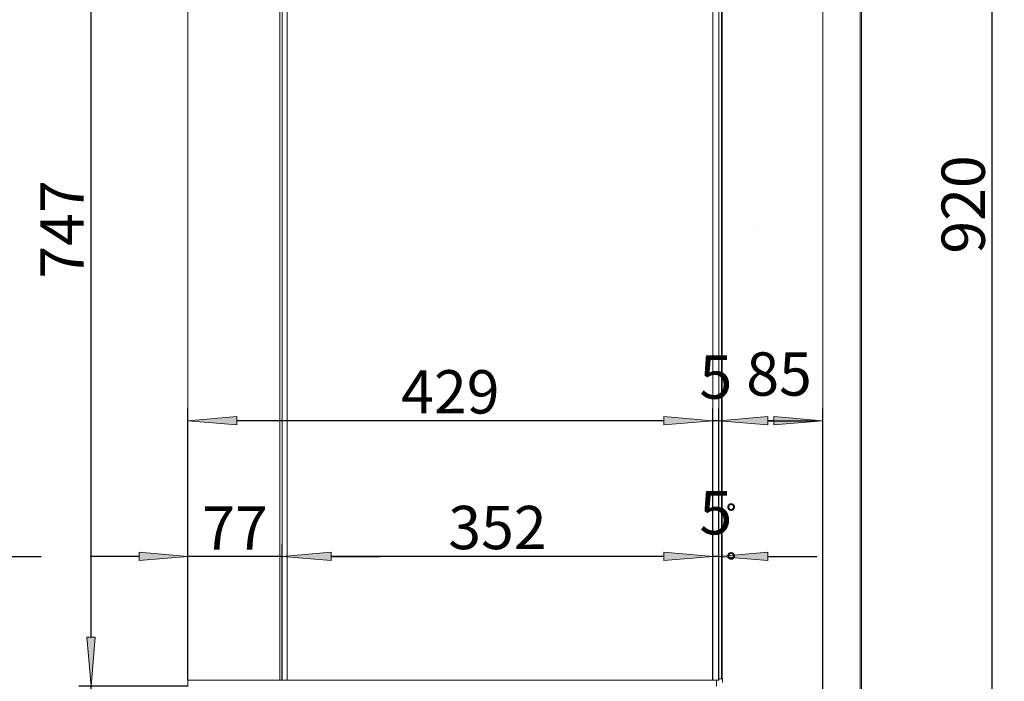
# Model space of a CAD drawing. Units: millimetres. Extents: x -2159 to 2041, y -1366 to 1604.
# Drawn here: x 82 to 886, y -557 to -16 of the extents above; entities that cross this region are included whole.
import ezdxf

# ---------------------------------------------------------------- set-up
doc = ezdxf.new("R2010")
doc.units = ezdxf.units.MM
doc.header["$LTSCALE"] = 10
doc.header["$PDMODE"] = 1
doc.header["$PDSIZE"] = -2
doc.layers.get('0').update_dxf_attribs({"lineweight": 18})
doc.layers.add('Geen', color=7, linetype='Continuous', lineweight=9)
doc.layers.add('Maatlijnen', color=7, linetype='Continuous', lineweight=9)
doc.styles.add('Century Gothic', font='Century Gothic')
doc.styles.add('Century Gothic (bold italic)', font='Century Gothic')
doc.dimstyles.new('iFiRE', dxfattribs={"dimtxt": 35.401801, "dimasz": 39.997559, "dimexe": 10, "dimexo": 0, "dimgap": 5, "dimtad": 1, "dimdec": 0, "dimtxsty": 'Century Gothic', "dimblk": 'VW_FILLEDARROW', "dimblk1": 'VW_FILLEDARROW', "dimblk2": 'VW_FILLEDARROW', "dimcen": 0, "dimazin": 0, "dimtfac": 1, "dimtdec": 0, "dimtix": 1, "dimtmove": 0, "dimatfit": 0, "dimldrblk": 'VW_FILLEDARROW-1', "dimfxl": 1, "dimfrac": 2, "dimtolj": 1, "dimarcsym": 0})

# ---------------------------------------------------------------- blocks, each defined once
blk = doc.blocks.new('Groep-4-1')
at = {"layer": 'Geen', "color": 7, "linetype": 'Continuous', "lineweight": 9}
for p, q in [((768.55, -626.89), (768.55, 291.51)), ((769.55, -626.89), (769.55, 292.11)), ((738.05, -632.79), (738.05, 261.21)), ((655.05, -554.79), (655.05, 223.21)), ((296.05, 186.21), (296.05, -555.79)), ((300.05, 186.21), (300.05, -555.79)), ((653.05, 186.21), (653.05, -555.79)), ((655.85, 186.21), (655.85, -554.79)), ((219.05, 184.21), (219.05, -560.79)), ((294.05, -555.79), (294.05, 184.21)), ((648.05, 184.21), (648.05, -555.79)), ((682.5, -187.96), (682.5, -187.96)), ((682.51, -187.93), (682.51, -187.93)), ((682.67, -186.02), (682.67, -186.02)), ((768.65, -266.01), (768.65, -267.23)), ((660.36, -414.03), (660.34, -414.29)), ((660.34, -414.29), (660.36, -414.62)), ((660.39, -413.78), (660.36, -414.03)), ((660.36, -414.62), (660.43, -414.96)), ((660.45, -413.53), (660.39, -413.78)), ((660.43, -414.96), (660.53, -415.29)), ((660.53, -413.3), (660.45, -413.53)), ((660.59, -413.17), (660.53, -413.3)), ((660.53, -415.29), (660.64, -415.54)), ((660.66, -413.04), (660.59, -413.17)), ((660.64, -415.54), (660.78, -415.77)), ((660.72, -412.91), (660.66, -413.04)), ((660.8, -412.8), (660.72, -412.91)), ((660.78, -415.77), (660.89, -415.92)), ((660.96, -412.58), (660.8, -412.8)), ((660.89, -415.92), (661.01, -416.07)), ((661.14, -412.38), (660.96, -412.58)), ((661.01, -416.07), (661.14, -416.21)), ((661.05, -414.29), (661.15, -413.67)), ((661.06, -414.4), (661.05, -414.29)), ((661.06, -414.4), (661.18, -415)), ((661.42, -412.14), (661.14, -412.38)), ((661.14, -416.21), (661.34, -416.39)), ((661.15, -413.67), (661.38, -413.19)), ((661.5, -415.56), (661.18, -415)), ((661.34, -416.39), (661.55, -416.55)), ((661.38, -413.19), (661.78, -412.74)), ((661.71, -411.94), (661.42, -412.14)), ((661.5, -415.56), (662.04, -416.03)), ((661.55, -416.55), (661.71, -416.65)), ((662.02, -411.79), (661.71, -411.94)), ((661.71, -416.65), (661.88, -416.73)), ((661.78, -412.74), (662.32, -412.43)), ((661.88, -416.73), (662.06, -416.81)), ((662.35, -411.68), (662.02, -411.79)), ((662.04, -416.03), (662.56, -416.24)), ((662.06, -416.81), (662.37, -416.92)), ((662.32, -412.43), (662.94, -412.3)), ((662.69, -411.61), (662.35, -411.68)), ((662.37, -416.92), (662.71, -416.98)), ((663.17, -416.29), (662.56, -416.24)), ((663.05, -411.59), (662.69, -411.61)), ((662.71, -416.98), (663.05, -417)), ((662.94, -412.3), (663.55, -412.35)), ((663.4, -411.61), (663.05, -411.59)), ((663.05, -417), (663.41, -416.98)), ((663.79, -416.16), (663.17, -416.29)), ((663.73, -411.67), (663.4, -411.61)), ((663.41, -416.98), (663.76, -416.91)), ((663.55, -412.35), (664.06, -412.56)), ((664.05, -411.78), (663.73, -411.67)), ((663.76, -416.91), (664.08, -416.8)), ((664.32, -415.84), (663.79, -416.16)), ((664.23, -411.86), (664.05, -411.78)), ((664.06, -412.56), (664.6, -413.03)), ((664.08, -416.8), (664.39, -416.65)), ((664.39, -411.94), (664.23, -411.86)), ((664.72, -415.4), (664.32, -415.84)), ((664.55, -412.04), (664.39, -411.94)), ((664.39, -416.65), (664.69, -416.45)), ((664.77, -412.2), (664.55, -412.04)), ((664.6, -413.03), (664.92, -413.59)), ((664.69, -416.45), (664.97, -416.21)), ((664.96, -414.92), (664.72, -415.4)), ((664.97, -412.38), (664.77, -412.2)), ((665.05, -414.19), (664.92, -413.59)), ((665.05, -414.29), (664.96, -414.92)), ((665.1, -412.52), (664.97, -412.38)), ((664.97, -416.21), (665.15, -416.01)), ((665.05, -414.19), (665.05, -414.29)), ((665.22, -412.67), (665.1, -412.52)), ((665.15, -416.01), (665.31, -415.79)), ((665.32, -412.82), (665.22, -412.67)), ((665.31, -415.79), (665.38, -415.67)), ((665.46, -413.05), (665.32, -412.82)), ((665.38, -415.67), (665.45, -415.55)), ((665.45, -415.55), (665.51, -415.42)), ((665.57, -413.3), (665.46, -413.05)), ((665.51, -415.42), (665.57, -415.29)), ((665.68, -413.63), (665.57, -413.3)), ((665.57, -415.29), (665.65, -415.06)), ((665.65, -415.06), (665.71, -414.81)), ((665.74, -413.97), (665.68, -413.63)), ((665.71, -414.81), (665.75, -414.56)), ((665.76, -414.29), (665.74, -413.97)), ((665.75, -414.56), (665.76, -414.29)), ((660.36, -454.03), (660.34, -454.29)), ((660.34, -454.29), (660.36, -454.62)), ((660.39, -453.78), (660.36, -454.03)), ((660.36, -454.62), (660.43, -454.96)), ((660.45, -453.53), (660.39, -453.78)), ((660.43, -454.96), (660.53, -455.29)), ((660.53, -453.3), (660.45, -453.53)), ((660.59, -453.17), (660.53, -453.3)), ((660.53, -455.29), (660.64, -455.54)), ((660.66, -453.04), (660.59, -453.17)), ((660.64, -455.54), (660.78, -455.77)), ((660.72, -452.91), (660.66, -453.04)), ((660.8, -452.8), (660.72, -452.91)), ((660.78, -455.77), (660.89, -455.92)), ((660.96, -452.58), (660.8, -452.8)), ((660.89, -455.92), (661.01, -456.07)), ((661.14, -452.38), (660.96, -452.58)), ((661.01, -456.07), (661.14, -456.21)), ((661.05, -454.29), (661.15, -453.67)), ((661.06, -454.4), (661.05, -454.29)), ((661.06, -454.4), (661.18, -455)), ((661.42, -452.14), (661.14, -452.38)), ((661.14, -456.21), (661.34, -456.39)), ((661.15, -453.67), (661.38, -453.19)), ((661.5, -455.56), (661.18, -455)), ((661.34, -456.39), (661.55, -456.55)), ((661.38, -453.19), (661.78, -452.74)), ((661.71, -451.94), (661.42, -452.14)), ((662.04, -456.03), (661.5, -455.56)), ((661.55, -456.55), (661.71, -456.65)), ((662.02, -451.79), (661.71, -451.94)), ((661.71, -456.65), (661.88, -456.73)), ((661.78, -452.74), (662.32, -452.43)), ((661.88, -456.73), (662.06, -456.81)), ((662.35, -451.68), (662.02, -451.79)), ((662.56, -456.24), (662.04, -456.03)), ((662.06, -456.81), (662.37, -456.92)), ((662.32, -452.43), (662.94, -452.3)), ((662.69, -451.61), (662.35, -451.68)), ((662.37, -456.92), (662.71, -456.98)), ((663.17, -456.29), (662.56, -456.24)), ((663.05, -451.59), (662.69, -451.61)), ((662.71, -456.98), (663.05, -457)), ((663.55, -452.35), (662.94, -452.3)), ((663.4, -451.61), (663.05, -451.59)), ((663.05, -457), (663.41, -456.98)), ((663.79, -456.16), (663.17, -456.29)), ((663.73, -451.67), (663.4, -451.61)), ((663.41, -456.98), (663.76, -456.91)), ((664.06, -452.56), (663.55, -452.35)), ((664.05, -451.78), (663.73, -451.67)), ((663.76, -456.91), (664.08, -456.8)), ((664.32, -455.84), (663.79, -456.16)), ((664.23, -451.86), (664.05, -451.78)), ((664.06, -452.56), (664.6, -453.03)), ((664.08, -456.8), (664.39, -456.65)), ((664.39, -451.94), (664.23, -451.86)), ((664.72, -455.4), (664.32, -455.84)), ((664.55, -452.04), (664.39, -451.94)), ((664.39, -456.65), (664.69, -456.45)), ((664.77, -452.2), (664.55, -452.04)), ((664.6, -453.03), (664.92, -453.59)), ((664.69, -456.45), (664.97, -456.21)), ((664.96, -454.92), (664.72, -455.4)), ((664.97, -452.38), (664.77, -452.2)), ((665.05, -454.19), (664.92, -453.59)), ((665.05, -454.29), (664.96, -454.92)), ((665.1, -452.52), (664.97, -452.38)), ((664.97, -456.21), (665.15, -456.01)), ((665.05, -454.19), (665.05, -454.29)), ((665.22, -452.67), (665.1, -452.52)), ((665.15, -456.01), (665.31, -455.79)), ((665.32, -452.82), (665.22, -452.67)), ((665.31, -455.79), (665.38, -455.67)), ((665.46, -453.05), (665.32, -452.82)), ((665.38, -455.67), (665.45, -455.55)), ((665.45, -455.55), (665.51, -455.42)), ((665.57, -453.3), (665.46, -453.05)), ((665.51, -455.42), (665.57, -455.29)), ((665.68, -453.63), (665.57, -453.3)), ((665.57, -455.29), (665.65, -455.06)), ((665.65, -455.06), (665.71, -454.81)), ((665.74, -453.97), (665.68, -453.63)), ((665.71, -454.81), (665.75, -454.56)), ((665.76, -454.29), (665.74, -453.97)), ((665.75, -454.56), (665.76, -454.29)), ((655.05, -554.79), (653.05, -554.79)), ((655.08, -554.79), (655.05, -554.79)), ((655.2, -554.79), (655.08, -554.79)), ((656.05, -554.79), (655.2, -554.79)), ((656.05, -554.79), (656.05, -557.79)), ((653.05, -555.79), (219.05, -555.79)), ((651.05, -560.79), (651.05, -555.79))]:
    blk.add_line(p, q, dxfattribs=at)
blk = doc.blocks.new('VW_FILLEDARROW')
at = {"linetype": 'Continuous', "lineweight": 0}
blk.add_hatch(color=0, dxfattribs=at).paths.add_polyline_path([(-1, 0.087), (0, 0), (-1, -0.087)])
at = {"color": 0, "linetype": 'Continuous', "lineweight": 5, "flags": 128}
blk.add_lwpolyline([(-1, 0.087), (0, 0), (-1, -0.087)], close=True, dxfattribs=at)
blk = doc.blocks.new('*D32')
at = {"layer": 'Defpoints', "color": 0}
for p in [(-55.95, -454.61), (-55.95, -555.79), (19.05, -555.79)]:
    blk.add_point(p, dxfattribs=at)
at = {"layer": 'Maatlijnen', "color": 0, "linetype": 'Continuous', "lineweight": -2}
for p, q in [((-55.95, -555.79), (-55.95, -444.61)), ((19.05, -555.79), (19.05, -444.61)), ((-95.95, -454.61), (-135.94, -454.61)), ((19.05, -454.61), (-55.95, -454.61)), ((59.05, -454.61), (99.05, -454.61))]:
    blk.add_line(p, q, dxfattribs=at)
at = {"layer": 'Maatlijnen', "color": 0, "lineweight": -2, "xscale": 39.99755859374999, "yscale": 39.99755859374999, "zscale": 39.99755859374999}
blk.add_blockref('VW_FILLEDARROW', (-55.95, -454.61), dxfattribs=at)
at = {"layer": 'Maatlijnen', "color": 0, "lineweight": -2, "xscale": 39.99755859374999, "yscale": 39.99755859374999, "zscale": 39.99755859374999, "rotation": 180}
blk.add_blockref('VW_FILLEDARROW', (19.05, -454.61), dxfattribs=at)
at = {"layer": 'Maatlijnen', "color": 0, "lineweight": 9, "insert": (-18.45, -431.47), "char_height": 35.402, "attachment_point": 5, "style": 'Century Gothic'}
blk.add_mtext('\\A1;75', dxfattribs=at)
blk = doc.blocks.new('VW_FILLEDARROW-1')
at = {"linetype": 'Continuous', "lineweight": 0}
blk.add_hatch(color=0, dxfattribs=at).paths.add_polyline_path([(-1, 0.087), (0, 0), (-1, -0.087)])
at = {"color": 0, "linetype": 'Continuous', "lineweight": 13, "flags": 128}
blk.add_lwpolyline([(-1, 0.087), (0, 0), (-1, -0.087)], close=True, dxfattribs=at)
blk = doc.blocks.new('*D54')
at = {"layer": 'Defpoints', "color": 0}
for p in [(139.82, 186.21), (248.05, 186.21), (219.05, -560.79)]:
    blk.add_point(p, dxfattribs=at)
at = {"layer": 'Maatlijnen', "color": 0, "linetype": 'Continuous', "lineweight": -2}
for p, q in [((248.05, 186.21), (129.82, 186.21)), ((139.82, -520.8), (139.82, 146.21)), ((219.05, -560.79), (129.82, -560.79))]:
    blk.add_line(p, q, dxfattribs=at)
at = {"layer": 'Maatlijnen', "color": 0, "lineweight": -2, "xscale": 39.99755859374999, "yscale": 39.99755859374999, "zscale": 39.99755859374999}
for p, rotation in [((139.82, 186.21), 90.00000000000001), ((139.82, -560.79), 270)]:
    blk.add_blockref('VW_FILLEDARROW', p, dxfattribs=dict(at, rotation=rotation))
at = {"layer": 'Maatlijnen', "color": 0, "lineweight": 9, "insert": (116.23, -187.29), "char_height": 35.402, "attachment_point": 5, "rotation": 90, "style": 'Century Gothic'}
blk.add_mtext('\\A1;747', dxfattribs=at)
blk = doc.blocks.new('*D55')
at = {"layer": 'Defpoints', "color": 0}
for p in [(139.82, -560.79), (219.05, -560.79), (266.97, -645.79)]:
    blk.add_point(p, dxfattribs=at)
at = {"layer": 'Maatlijnen', "color": 0, "linetype": 'Continuous', "lineweight": -2}
for p, q in [((139.82, -520.8), (139.82, -480.8)), ((219.05, -560.79), (129.82, -560.79)), ((139.82, -645.79), (139.82, -560.79)), ((266.97, -645.79), (129.82, -645.79)), ((139.82, -685.79), (139.82, -725.79))]:
    blk.add_line(p, q, dxfattribs=at)
at = {"layer": 'Maatlijnen', "color": 0, "lineweight": -2, "xscale": 39.99755859374999, "yscale": 39.99755859374999, "zscale": 39.99755859374999}
for p, rotation in [((139.82, -560.79), 270), ((139.82, -645.79), 90)]:
    blk.add_blockref('VW_FILLEDARROW', p, dxfattribs=dict(at, rotation=rotation))
at = {"layer": 'Maatlijnen', "color": 0, "lineweight": 9, "insert": (116.23, -603.29), "char_height": 35.402, "attachment_point": 5, "rotation": 90, "style": 'Century Gothic'}
blk.add_mtext('\\A1;85', dxfattribs=at)
blk = doc.blocks.new('*D57')
at = {"layer": 'Defpoints', "color": 0}
for p in [(219.05, -454.61), (219.05, -555.79), (296.05, -555.79)]:
    blk.add_point(p, dxfattribs=at)
at = {"layer": 'Maatlijnen', "color": 0, "linetype": 'Continuous', "lineweight": -2}
for p, q in [((219.05, -555.79), (219.05, -444.61)), ((296.05, -555.79), (296.05, -444.61)), ((179.05, -454.61), (139.06, -454.61)), ((296.05, -454.61), (219.05, -454.61)), ((336.05, -454.61), (376.05, -454.61))]:
    blk.add_line(p, q, dxfattribs=at)
at = {"layer": 'Maatlijnen', "color": 0, "lineweight": -2, "xscale": 39.99755859374999, "yscale": 39.99755859374999, "zscale": 39.99755859374999}
blk.add_blockref('VW_FILLEDARROW', (219.05, -454.61), dxfattribs=at)
at = {"layer": 'Maatlijnen', "color": 0, "lineweight": -2, "xscale": 39.99755859374999, "yscale": 39.99755859374999, "zscale": 39.99755859374999, "rotation": 180}
blk.add_blockref('VW_FILLEDARROW', (296.05, -454.61), dxfattribs=at)
at = {"layer": 'Maatlijnen', "color": 0, "lineweight": 9, "insert": (257.55, -431.47), "char_height": 35.402, "attachment_point": 5, "style": 'Century Gothic'}
blk.add_mtext('\\A1;77', dxfattribs=at)
blk = doc.blocks.new('*D58')
at = {"layer": 'Defpoints', "color": 0}
for p in [(296.05, -454.61), (296.05, -555.79), (648.05, -555.79)]:
    blk.add_point(p, dxfattribs=at)
at = {"layer": 'Maatlijnen', "color": 0, "linetype": 'Continuous', "lineweight": -2}
for p, q in [((296.05, -555.79), (296.05, -444.61)), ((648.05, -555.79), (648.05, -444.61)), ((608.05, -454.61), (336.05, -454.61))]:
    blk.add_line(p, q, dxfattribs=at)
at = {"layer": 'Maatlijnen', "color": 0, "lineweight": -2, "xscale": 39.99755859374999, "yscale": 39.99755859374999, "zscale": 39.99755859374999, "rotation": 180}
blk.add_blockref('VW_FILLEDARROW', (296.05, -454.61), dxfattribs=at)
at = {"layer": 'Maatlijnen', "color": 0, "lineweight": -2, "xscale": 39.99755859374999, "yscale": 39.99755859374999, "zscale": 39.99755859374999}
blk.add_blockref('VW_FILLEDARROW', (648.05, -454.61), dxfattribs=at)
at = {"layer": 'Maatlijnen', "color": 0, "lineweight": 9, "insert": (472.05, -431.03), "char_height": 35.402, "attachment_point": 5, "style": 'Century Gothic (bold italic)'}
blk.add_mtext('\\A1;352', dxfattribs=at)
blk = doc.blocks.new('*D59')
at = {"layer": 'Defpoints', "color": 0}
for p in [(648.05, -454.61), (648.05, -555.79), (653.05, -555.79)]:
    blk.add_point(p, dxfattribs=at)
at = {"layer": 'Maatlijnen', "color": 0, "linetype": 'Continuous', "lineweight": -2}
for p, q in [((648.05, -555.79), (648.05, -444.61)), ((653.05, -555.79), (653.05, -444.61)), ((608.05, -454.61), (568.06, -454.61)), ((653.05, -454.61), (648.05, -454.61)), ((693.05, -454.61), (733.05, -454.61))]:
    blk.add_line(p, q, dxfattribs=at)
at = {"layer": 'Maatlijnen', "color": 0, "lineweight": -2, "xscale": 39.99755859374999, "yscale": 39.99755859374999, "zscale": 39.99755859374999}
blk.add_blockref('VW_FILLEDARROW', (648.05, -454.61), dxfattribs=at)
at = {"layer": 'Maatlijnen', "color": 0, "lineweight": -2, "xscale": 39.99755859374999, "yscale": 39.99755859374999, "zscale": 39.99755859374999, "rotation": 180}
blk.add_blockref('VW_FILLEDARROW', (653.05, -454.61), dxfattribs=at)
at = {"layer": 'Maatlijnen', "color": 0, "lineweight": 9, "insert": (650.55, -418.97), "char_height": 35.402, "attachment_point": 5, "style": 'Century Gothic'}
blk.add_mtext('\\A1;5', dxfattribs=at)
blk = doc.blocks.new('*D60')
at = {"layer": 'Defpoints', "color": 0}
for p in [(219.05, -343.68), (219.05, -555.79), (648.05, -555.79)]:
    blk.add_point(p, dxfattribs=at)
at = {"layer": 'Maatlijnen', "color": 0, "linetype": 'Continuous', "lineweight": -2}
for p, q in [((219.05, -555.79), (219.05, -333.68)), ((648.05, -555.79), (648.05, -333.68)), ((608.05, -343.68), (259.05, -343.68))]:
    blk.add_line(p, q, dxfattribs=at)
at = {"layer": 'Maatlijnen', "color": 0, "lineweight": -2, "xscale": 39.99755859374999, "yscale": 39.99755859374999, "zscale": 39.99755859374999, "rotation": 180}
blk.add_blockref('VW_FILLEDARROW', (219.05, -343.68), dxfattribs=at)
at = {"layer": 'Maatlijnen', "color": 0, "lineweight": -2, "xscale": 39.99755859374999, "yscale": 39.99755859374999, "zscale": 39.99755859374999}
blk.add_blockref('VW_FILLEDARROW', (648.05, -343.68), dxfattribs=at)
at = {"layer": 'Maatlijnen', "color": 0, "lineweight": 9, "insert": (433.55, -320.09), "char_height": 35.402, "attachment_point": 5, "style": 'Century Gothic'}
blk.add_mtext('\\A1;429', dxfattribs=at)
blk = doc.blocks.new('*D61')
at = {"layer": 'Defpoints', "color": 0}
for p in [(648.05, -343.68), (648.05, -555.79), (653.05, -555.79)]:
    blk.add_point(p, dxfattribs=at)
at = {"layer": 'Maatlijnen', "color": 0, "linetype": 'Continuous', "lineweight": -2}
for p, q in [((648.05, -555.79), (648.05, -333.68)), ((653.05, -555.79), (653.05, -333.68)), ((608.05, -343.68), (568.06, -343.68)), ((653.05, -343.68), (648.05, -343.68)), ((693.05, -343.68), (733.05, -343.68))]:
    blk.add_line(p, q, dxfattribs=at)
at = {"layer": 'Maatlijnen', "color": 0, "lineweight": -2, "xscale": 39.99755859374999, "yscale": 39.99755859374999, "zscale": 39.99755859374999}
blk.add_blockref('VW_FILLEDARROW', (648.05, -343.68), dxfattribs=at)
at = {"layer": 'Maatlijnen', "color": 0, "lineweight": -2, "xscale": 39.99755859374999, "yscale": 39.99755859374999, "zscale": 39.99755859374999, "rotation": 180}
blk.add_blockref('VW_FILLEDARROW', (653.05, -343.68), dxfattribs=at)
at = {"layer": 'Maatlijnen', "color": 0, "lineweight": 9, "insert": (650.55, -308.03), "char_height": 35.402, "attachment_point": 5, "style": 'Century Gothic'}
blk.add_mtext('\\A1;5', dxfattribs=at)
blk = doc.blocks.new('*D62')
at = {"layer": 'Defpoints', "color": 0}
for p in [(653.05, -343.68), (653.05, -555.79), (738.05, -626.89)]:
    blk.add_point(p, dxfattribs=at)
at = {"layer": 'Maatlijnen', "color": 0, "linetype": 'Continuous', "lineweight": -2}
for p, q in [((653.05, -555.79), (653.05, -333.68)), ((738.05, -626.89), (738.05, -333.68)), ((698.05, -343.68), (693.05, -343.68))]:
    blk.add_line(p, q, dxfattribs=at)
at = {"layer": 'Maatlijnen', "color": 0, "lineweight": -2, "xscale": 39.99755859374999, "yscale": 39.99755859374999, "zscale": 39.99755859374999, "rotation": 180}
blk.add_blockref('VW_FILLEDARROW', (653.05, -343.68), dxfattribs=at)
at = {"layer": 'Maatlijnen', "color": 0, "lineweight": -2, "xscale": 39.99755859374999, "yscale": 39.99755859374999, "zscale": 39.99755859374999}
blk.add_blockref('VW_FILLEDARROW', (738.05, -343.68), dxfattribs=at)
at = {"layer": 'Maatlijnen', "color": 0, "lineweight": 9, "insert": (702.22, -305.5), "char_height": 35.402, "attachment_point": 5, "style": 'Century Gothic'}
blk.add_mtext('\\A1;85', dxfattribs=at)
blk = doc.blocks.new('*D63')
at = {"layer": 'Defpoints', "color": 0}
for p in [(763.95, 293.11), (876.35, 293.11), (769.55, -626.89)]:
    blk.add_point(p, dxfattribs=at)
at = {"layer": 'Maatlijnen', "color": 0, "linetype": 'Continuous', "lineweight": -2}
for p, q in [((763.95, 293.11), (886.35, 293.11)), ((876.35, -586.9), (876.35, 253.11)), ((769.55, -626.89), (886.35, -626.89))]:
    blk.add_line(p, q, dxfattribs=at)
at = {"layer": 'Maatlijnen', "color": 0, "lineweight": -2, "xscale": 39.99755859374999, "yscale": 39.99755859374999, "zscale": 39.99755859374999}
for p, rotation in [((876.35, 293.11), 90), ((876.35, -626.89), 270)]:
    blk.add_blockref('VW_FILLEDARROW', p, dxfattribs=dict(at, rotation=rotation))
at = {"layer": 'Maatlijnen', "color": 0, "lineweight": 9, "insert": (852.76, -166.89), "char_height": 35.402, "attachment_point": 5, "rotation": 90, "style": 'Century Gothic'}
blk.add_mtext('\\A1;920', dxfattribs=at)

msp = doc.modelspace()

# ---------------------------------------------------------------- block references
at = {"layer": 'Geen', "color": 7}
msp.add_blockref('Groep-4-1', (0, 0), dxfattribs=at)

# ---------------------------------------------------------------- dimensions: what is measured, and where the dimension line sits
at = {"layer": 'Maatlijnen', "color": 7, "linetype": 'Continuous', "lineweight": 9}
for base, p1, p2, picture, middle in [((876.35, 293.11), (769.55, -626.89), (763.95, 293.11), '*D63', (852.76, -166.89)), ((139.82, 186.21), (219.05, -560.79), (248.05, 186.21), '*D54', (116.23, -187.29)), ((139.82, -560.79), (266.97, -645.79), (219.05, -560.79), '*D55', (116.23, -603.29))]:
    dim = msp.add_linear_dim(base=base, p1=p1, p2=p2, angle=270, dimstyle='iFiRE', override={"dimgap": 5, "dimpost": '<>', "dimtxsty": 'Century Gothic', "dimtmove": 2}, dxfattribs=at)
    dim.commit()
    dim.dimension.update_dxf_attribs({"geometry": picture, "text_midpoint": middle})
for p1, p2, distance, override, picture, middle in [((653.05, -555.79), (648.05, -555.79), -212.12, {"dimgap": 5, "dimpost": '<>', "dimtxsty": 'Century Gothic', "dimtix": 0, "dimtmove": 2}, '*D61', (650.55, -308.03)), ((648.05, -555.79), (219.05, -555.79), -212.12, {"dimgap": 5, "dimpost": '<>', "dimtxsty": 'Century Gothic', "dimtmove": 2}, '*D60', (433.55, -320.09)), ((653.05, -555.79), (648.05, -555.79), -101.18, {"dimgap": 5, "dimpost": '<>', "dimtxsty": 'Century Gothic', "dimtix": 0, "dimtmove": 2}, '*D59', (650.55, -418.97)), ((19.05, -555.79), (-55.95, -555.79), -101.18, {"dimgap": 5, "dimpost": '<>', "dimtxsty": 'Century Gothic', "dimtmove": 2}, '*D32', (-18.45, -431.47)), ((296.05, -555.79), (219.05, -555.79), -101.18, {"dimgap": 5, "dimpost": '<>', "dimtxsty": 'Century Gothic', "dimtmove": 2}, '*D57', (257.55, -431.47)), ((648.05, -555.79), (296.05, -555.79), -101.18, {"dimgap": 5, "dimpost": '<>', "dimtxsty": 'Century Gothic (bold italic)', "dimtmove": 2}, '*D58', (472.05, -431.03))]:
    dim = msp.add_aligned_dim(p1=p1, p2=p2, distance=distance, dimstyle='iFiRE', override=override, dxfattribs=at)
    dim.commit()
    dim.dimension.update_dxf_attribs({"geometry": picture, "text_midpoint": middle})
dim = msp.add_linear_dim(base=(653.05, -343.68), p1=(738.05, -626.89), p2=(653.05, -555.79), dimstyle='iFiRE', override={"dimgap": 8.297747, "dimpost": '<>', "dimtxsty": 'Century Gothic', "dimtmove": 2}, dxfattribs=at)
dim.commit()
dim.dimension.update_dxf_attribs({"geometry": '*D62', "text_midpoint": (702.22, -305.5), "dimtype": 160})

doc.saveas('drawing.dxf')
